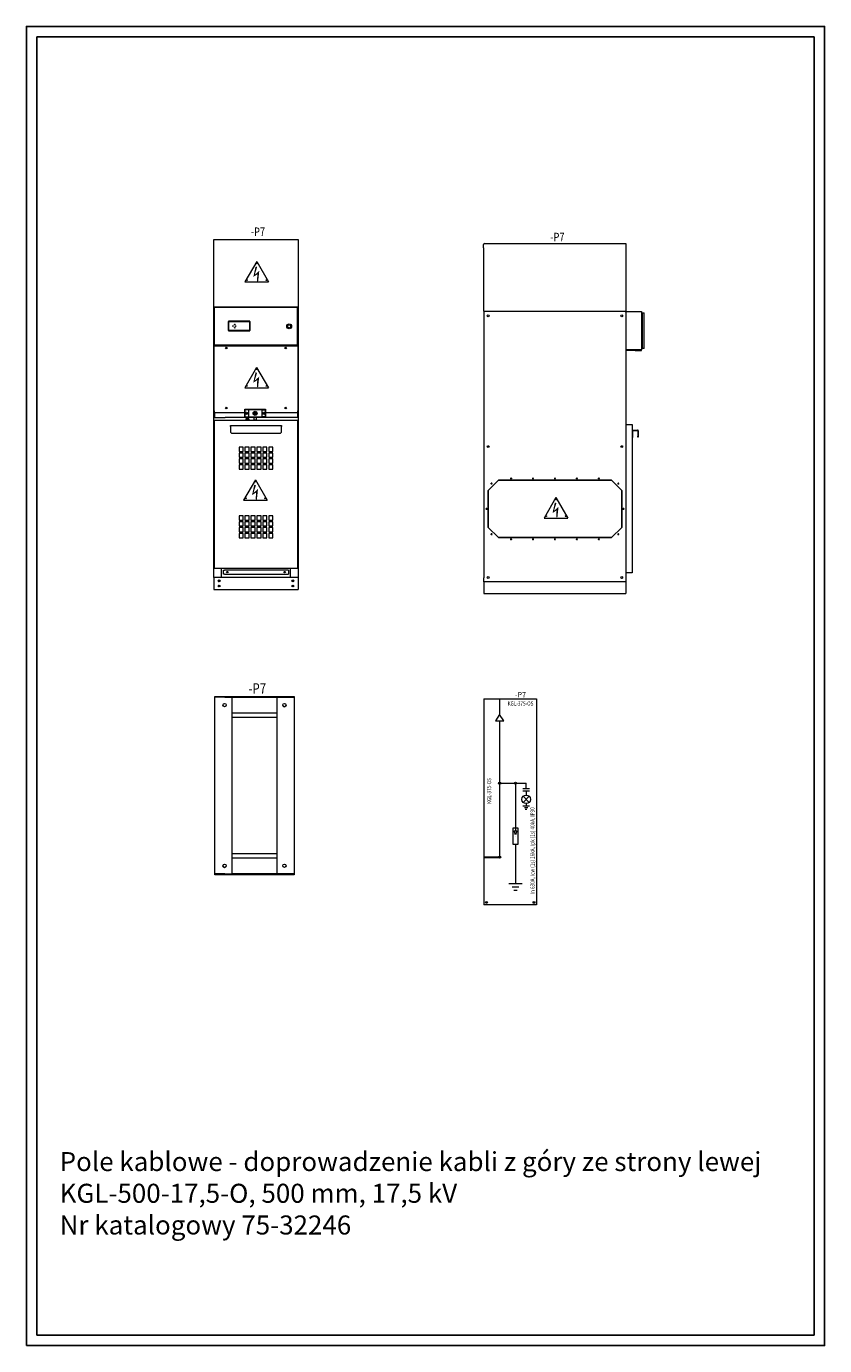
# Model space of a CAD drawing. Units: millimetres. Extents: x 0 to 50794, y 0 to 6242.
# Drawn here: x 25647 to 29422, y 0 to 6242 of the extents above; entities that cross this region are included whole.
import ezdxf
from ezdxf.enums import TextEntityAlignment as Align

# ---------------------------------------------------------------- set-up
doc = ezdxf.new("R2010")
doc.units = ezdxf.units.MM
doc.header["$LTSCALE"] = 100
doc.linetypes.add('A4', pattern=[0.2, 0.1, -0.1])
doc.linetypes.add('DASHED', pattern=[0.75, 0.5, -0.25])
for name, color, linetype, lineweight in [('2DE_OBJ_Lamel-APP', 130, 'Continuous', 18), ('2DE_OBJ_Lamel-LS', 7, 'Continuous', 18), ('2DE_TXTNUM', 11, 'Continuous', 18), ('CP_THREAD', 33, 'Continuous', 18)]:
    doc.layers.add(name, color=color, linetype=linetype, lineweight=lineweight)
for name, color, linetype in [('2DE_TXTPAR', 41, 'Continuous'), ('75-42010-10-01', 7, 'Continuous'), ('CP_UCSSPEC', 7, 'Continuous'), ('TAGS', 150, 'Continuous'), ('TERMS', 123, 'Continuous')]:
    doc.layers.add(name, color=color, linetype=linetype)
doc.layers.get('CP_UCSSPEC').off()
doc.styles.add('CP_ATTR', font='arial.ttf')
doc.styles.add('CP_ELATT', font='arial.ttf')
doc.styles.add('CP_TXTCON', font='arial.ttf', dxfattribs={"width": 0.8})
doc.styles.get("Standard").update_dxf_attribs({"font": 'arial.ttf'})
doc.styles.add('WD_IEC', font='ISOCP2.shx', dxfattribs={"width": 0.9, "height": 4})

# ---------------------------------------------------------------- blocks, each defined once
blk = doc.blocks.new('2dlam_75-32245-07_fx4r6pf')
for p, q in [((0, 1670), (0.7, 2070)), ((0.7, 2070), (500, 2069.6)), ((500, 2069.6), (500, 1670)), ((0, 70), (0, 0)), ((0, 0), (500, 0)), ((500, 70), (500, 0))]:
    blk.add_line(p, q)
at = {"color": 2}
for p, q in [((254.5, 1939.3), (184.5, 1818.1)), ((254.5, 1939.3), (324.5, 1818.1)), ((184.5, 1818.1), (324.5, 1818.1)), ((254, 1313.2), (184, 1192)), ((254, 1313.2), (324, 1192)), ((184, 1192), (324, 1192)), ((246.9, 648.6), (176.9, 527.4)), ((246.9, 648.6), (316.9, 527.4)), ((176.9, 527.4), (316.9, 527.4))]:
    blk.add_line(p, q, dxfattribs=at)
at = {"linetype": 'Continuous'}
for p, q in [((0, 1462), (0, 1670)), ((0.1, 1670), (471.1, 1670)), ((4, 1443.5), (4, 1668.5)), ((496.1, 1668.5), (4, 1668.5)), ((9.1, 1670), (29.1, 1670)), ((471.1, 1670), (500, 1670)), ((496.1, 1443.5), (496.1, 1668.5)), ((500, 1670), (500, 1462)), ((0, 70), (0, 1462)), ((3, 1439.5), (497, 1439.5)), ((3, 1045.5), (3, 1439.5)), ((496.1, 1443.5), (4, 1443.5)), ((497, 1439.5), (497, 1045.5)), ((500, 1462), (500, 70)), ((-1, 1270.5), (-1, 1261.5)), ((0, 1270.5), (-1, 1270.5)), ((-1, 1261.5), (0, 1261.5)), ((1.9, 1054.7), (1.9, 1047.2)), ((3, 1055.7), (2.9, 1055.7)), ((2.9, 1046.2), (3, 1046.2)), ((3, 1045.5), (4, 1045.5)), ((4, 1045.5), (5, 1046.5)), ((4, 1045.5), (5, 1046.5)), ((4, 1045.5), (4, 1017)), ((4, 1044.5), (4, 1045.5)), ((183.9, 1044.5), (4, 1044.5)), ((4, 1017), (49.2, 1017)), ((49.2, 1017), (52.2, 1017)), ((52.2, 1017), (53.7, 1017)), ((53.7, 1017), (67.5, 1017)), ((446.3, 1017), (67.5, 1017)), ((496, 1044.5), (306.4, 1044.5)), ((447.8, 1017), (446.3, 1017)), ((450.8, 1017), (447.8, 1017)), ((496, 1017), (450.8, 1017)), ((496, 1045.5), (495, 1046.5)), ((496, 1045.5), (495, 1046.5)), ((496, 1045.5), (496, 1017)), ((497, 1045.5), (496, 1045.5)), ((496, 1044.5), (496, 1045.5)), ((497.1, 1055.7), (497, 1055.7)), ((497, 1046.2), (497.1, 1046.2)), ((498.1, 1047.2), (498.1, 1054.7)), ((5, 1001.3), (272.5, 1001.3)), ((5, 122.8), (5, 1001.3)), ((100, 968.3), (400, 968.3)), ((100, 964.3), (100, 968.3)), ((100, 964.3), (100, 931.3)), ((272.5, 1001.3), (495, 1001.3)), ((400, 968.3), (400, 964.3)), ((400, 931.3), (400, 964.3)), ((495, 1001.3), (495, 122.8)), ((100, 931.3), (100, 929.3)), ((100, 929.3), (105, 924.3)), ((105, 924.3), (395, 924.3)), ((395, 924.3), (400, 929.3)), ((400, 929.3), (400, 931.3)), ((495, 122.8), (5, 122.8)), ((47, 70), (47, 122.8)), ((453, 122.8), (453, 70)), ((418, 70), (0, 70)), ((30.6, 50.3), (28.1, 48.6)), ((28.1, 48.6), (29.2, 47)), ((30.6, 20.3), (28.1, 18.6)), ((28.1, 18.6), (29.2, 17)), ((30.6, 53.9), (29, 52.8)), ((29, 52.8), (30.6, 50.3)), ((30.6, 23.9), (29, 22.8)), ((29, 22.8), (30.6, 20.3)), ((29.2, 47), (31.7, 48.6)), ((29.2, 17), (31.7, 18.6)), ((30.2, 50), (31.3, 48.3)), ((30.2, 20), (31.3, 18.3)), ((32, 51.8), (30.3, 50.7)), ((32, 21.8), (30.3, 20.7)), ((32.3, 51.4), (30.6, 53.9)), ((32.3, 21.4), (30.6, 23.9)), ((31.7, 48.6), (33.4, 46.1)), ((31.7, 18.6), (33.4, 16.1)), ((32, 48.2), (33.7, 49.3)), ((32, 18.2), (33.7, 19.3)), ((34.8, 53), (32.3, 51.4)), ((34.8, 23), (32.3, 21.4)), ((33.8, 50), (32.7, 51.7)), ((33.8, 20), (32.7, 21.7)), ((33.4, 49.7), (35.9, 51.4)), ((35, 47.2), (33.4, 49.7)), ((33.4, 46.1), (35, 47.2)), ((33.4, 19.7), (35.9, 21.4)), ((35, 17.2), (33.4, 19.7)), ((33.4, 16.1), (35, 17.2)), ((35.9, 51.4), (34.8, 53)), ((35.9, 21.4), (34.8, 23)), ((500, 70), (418, 70)), ((464.1, 51.4), (465.2, 53)), ((466.6, 49.7), (464.1, 51.4)), ((464.1, 21.4), (465.2, 23)), ((466.6, 19.7), (464.1, 21.4)), ((465, 47.2), (466.6, 49.7)), ((466.6, 46.1), (465, 47.2)), ((465, 17.2), (466.6, 19.7)), ((466.6, 16.1), (465, 17.2)), ((465.2, 53), (467.7, 51.4)), ((465.2, 23), (467.7, 21.4)), ((466.2, 50), (467.3, 51.7)), ((466.2, 20), (467.3, 21.7)), ((468, 48.2), (466.3, 49.3)), ((468, 18.2), (466.3, 19.3)), ((468.3, 48.6), (466.6, 46.1)), ((468.3, 18.6), (466.6, 16.1)), ((467.7, 51.4), (469.4, 53.9)), ((467.7, 21.4), (469.4, 23.9)), ((468, 51.8), (469.7, 50.7)), ((468, 21.8), (469.7, 20.7)), ((470.8, 47), (468.3, 48.6)), ((470.8, 17), (468.3, 18.6)), ((469.8, 50), (468.7, 48.3)), ((469.8, 20), (468.7, 18.3)), ((469.4, 53.9), (471, 52.8)), ((471, 52.8), (469.4, 50.3)), ((469.4, 50.3), (471.9, 48.6)), ((469.4, 23.9), (471, 22.8)), ((471, 22.8), (469.4, 20.3)), ((469.4, 20.3), (471.9, 18.6)), ((471.9, 48.6), (470.8, 47)), ((471.9, 18.6), (470.8, 17))]:
    blk.add_line(p, q, dxfattribs=at)
at = {"color": 3}
for p, q in [((87.1, 1585.4), (87.1, 1529.4)), ((214.1, 1585.4), (87.1, 1585.4)), ((88.1, 1531.4), (88.1, 1583.4)), ((89.1, 1584.4), (212.1, 1584.4)), ((213.1, 1583.4), (213.1, 1531.4)), ((214.1, 1529.4), (214.1, 1585.4)), ((87.1, 1529.4), (214.1, 1529.4)), ((212.1, 1530.4), (89.1, 1530.4))]:
    blk.add_line(p, q, dxfattribs=at)
at = {"color": 140, "linetype": 'Continuous'}
for p, q in [((150, 841.3), (150, 816.3)), ((175, 841.3), (150, 841.3)), ((150, 816.3), (175, 816.3)), ((150, 806.3), (150, 781.3)), ((175, 806.3), (150, 806.3)), ((150, 781.3), (175, 781.3)), ((175, 816.3), (175, 841.3)), ((175, 781.3), (175, 806.3)), ((185, 841.3), (185, 816.3)), ((210, 841.3), (185, 841.3)), ((185, 816.3), (210, 816.3)), ((185, 806.3), (185, 781.3)), ((210, 806.3), (185, 806.3)), ((185, 781.3), (210, 781.3)), ((210, 816.3), (210, 841.3)), ((210, 781.3), (210, 806.3)), ((220, 841.3), (220, 816.3)), ((245, 841.3), (220, 841.3)), ((220, 816.3), (245, 816.3)), ((220, 806.3), (220, 781.3)), ((245, 806.3), (220, 806.3)), ((220, 781.3), (245, 781.3)), ((245, 816.3), (245, 841.3)), ((245, 781.3), (245, 806.3)), ((255, 841.3), (255, 816.3)), ((280, 841.3), (255, 841.3)), ((255, 816.3), (280, 816.3)), ((255, 806.3), (255, 781.3)), ((280, 806.3), (255, 806.3)), ((255, 781.3), (280, 781.3)), ((280, 816.3), (280, 841.3)), ((280, 781.3), (280, 806.3)), ((290, 841.3), (290, 816.3)), ((315, 841.3), (290, 841.3)), ((290, 816.3), (315, 816.3)), ((290, 806.3), (290, 781.3)), ((315, 806.3), (290, 806.3)), ((290, 781.3), (315, 781.3)), ((315, 816.3), (315, 841.3)), ((315, 781.3), (315, 806.3)), ((325, 841.3), (325, 816.3)), ((350, 841.3), (325, 841.3)), ((325, 816.3), (350, 816.3)), ((325, 806.3), (325, 781.3)), ((350, 806.3), (325, 806.3)), ((325, 781.3), (350, 781.3)), ((350, 816.3), (350, 841.3)), ((350, 781.3), (350, 806.3)), ((150, 771.3), (150, 746.3)), ((175, 771.3), (150, 771.3)), ((150, 746.3), (175, 746.3)), ((150, 736.3), (150, 711.3)), ((175, 736.3), (150, 736.3)), ((150, 711.3), (175, 711.3)), ((175, 746.3), (175, 771.3)), ((175, 711.3), (175, 736.3)), ((185, 771.3), (185, 746.3)), ((210, 771.3), (185, 771.3)), ((185, 746.3), (210, 746.3)), ((185, 736.3), (185, 711.3)), ((210, 736.3), (185, 736.3)), ((185, 711.3), (210, 711.3)), ((210, 746.3), (210, 771.3)), ((210, 711.3), (210, 736.3)), ((220, 771.3), (220, 746.3)), ((245, 771.3), (220, 771.3)), ((220, 746.3), (245, 746.3)), ((220, 736.3), (220, 711.3)), ((245, 736.3), (220, 736.3)), ((220, 711.3), (245, 711.3)), ((245, 746.3), (245, 771.3)), ((245, 711.3), (245, 736.3)), ((255, 771.3), (255, 746.3)), ((280, 771.3), (255, 771.3)), ((255, 746.3), (280, 746.3)), ((255, 736.3), (255, 711.3)), ((280, 736.3), (255, 736.3)), ((255, 711.3), (280, 711.3)), ((280, 746.3), (280, 771.3)), ((280, 711.3), (280, 736.3)), ((290, 771.3), (290, 746.3)), ((315, 771.3), (290, 771.3)), ((290, 746.3), (315, 746.3)), ((290, 736.3), (290, 711.3)), ((315, 736.3), (290, 736.3)), ((290, 711.3), (315, 711.3)), ((315, 746.3), (315, 771.3)), ((315, 711.3), (315, 736.3)), ((325, 771.3), (325, 746.3)), ((350, 771.3), (325, 771.3)), ((325, 746.3), (350, 746.3)), ((325, 736.3), (325, 711.3)), ((350, 736.3), (325, 736.3)), ((325, 711.3), (350, 711.3)), ((350, 746.3), (350, 771.3)), ((350, 711.3), (350, 736.3)), ((150, 435.3), (150, 410.3)), ((175, 435.3), (150, 435.3)), ((150, 410.3), (175, 410.3)), ((150, 400.3), (150, 375.3)), ((175, 400.3), (150, 400.3)), ((175, 410.3), (175, 435.3)), ((175, 375.3), (175, 400.3)), ((185, 435.3), (185, 410.3)), ((210, 435.3), (185, 435.3)), ((185, 410.3), (210, 410.3)), ((185, 400.3), (185, 375.3)), ((210, 400.3), (185, 400.3)), ((210, 410.3), (210, 435.3)), ((210, 375.3), (210, 400.3)), ((220, 435.3), (220, 410.3)), ((245, 435.3), (220, 435.3)), ((220, 410.3), (245, 410.3)), ((220, 400.3), (220, 375.3)), ((245, 400.3), (220, 400.3)), ((245, 410.3), (245, 435.3)), ((245, 375.3), (245, 400.3)), ((255, 435.3), (255, 410.3)), ((280, 435.3), (255, 435.3)), ((255, 410.3), (280, 410.3)), ((255, 400.3), (255, 375.3)), ((280, 400.3), (255, 400.3)), ((280, 410.3), (280, 435.3)), ((280, 375.3), (280, 400.3)), ((290, 435.3), (290, 410.3)), ((315, 435.3), (290, 435.3)), ((290, 410.3), (315, 410.3)), ((290, 400.3), (290, 375.3)), ((315, 400.3), (290, 400.3)), ((315, 410.3), (315, 435.3)), ((315, 375.3), (315, 400.3)), ((325, 435.3), (325, 410.3)), ((350, 435.3), (325, 435.3)), ((325, 410.3), (350, 410.3)), ((325, 400.3), (325, 375.3)), ((350, 400.3), (325, 400.3)), ((350, 410.3), (350, 435.3)), ((350, 375.3), (350, 400.3)), ((150, 375.3), (175, 375.3)), ((150, 365.3), (150, 340.3)), ((175, 365.3), (150, 365.3)), ((150, 340.3), (175, 340.3)), ((150, 330.3), (150, 305.3)), ((175, 330.3), (150, 330.3)), ((175, 340.3), (175, 365.3)), ((175, 305.3), (175, 330.3)), ((185, 375.3), (210, 375.3)), ((185, 365.3), (185, 340.3)), ((210, 365.3), (185, 365.3)), ((185, 340.3), (210, 340.3)), ((185, 330.3), (185, 305.3)), ((210, 330.3), (185, 330.3)), ((210, 340.3), (210, 365.3)), ((210, 305.3), (210, 330.3)), ((220, 375.3), (245, 375.3)), ((220, 365.3), (220, 340.3)), ((245, 365.3), (220, 365.3)), ((220, 340.3), (245, 340.3)), ((220, 330.3), (220, 305.3)), ((245, 330.3), (220, 330.3)), ((245, 340.3), (245, 365.3)), ((245, 305.3), (245, 330.3)), ((255, 375.3), (280, 375.3)), ((255, 365.3), (255, 340.3)), ((280, 365.3), (255, 365.3)), ((255, 340.3), (280, 340.3)), ((255, 330.3), (255, 305.3)), ((280, 330.3), (255, 330.3)), ((280, 340.3), (280, 365.3)), ((280, 305.3), (280, 330.3)), ((290, 375.3), (315, 375.3)), ((290, 365.3), (290, 340.3)), ((315, 365.3), (290, 365.3)), ((290, 340.3), (315, 340.3)), ((290, 330.3), (290, 305.3)), ((315, 330.3), (290, 330.3)), ((315, 340.3), (315, 365.3)), ((315, 305.3), (315, 330.3)), ((325, 375.3), (350, 375.3)), ((325, 365.3), (325, 340.3)), ((350, 365.3), (325, 365.3)), ((325, 340.3), (350, 340.3)), ((325, 330.3), (325, 305.3)), ((350, 330.3), (325, 330.3)), ((350, 340.3), (350, 365.3)), ((350, 305.3), (350, 330.3)), ((150, 305.3), (175, 305.3)), ((185, 305.3), (210, 305.3)), ((220, 305.3), (245, 305.3)), ((255, 305.3), (280, 305.3)), ((290, 305.3), (315, 305.3)), ((325, 305.3), (350, 305.3))]:
    blk.add_line(p, q, dxfattribs=at)
at = {"color": 30, "linetype": 'Continuous'}
for p, q in [((58.5, 89.5), (58.5, 114.5)), ((58.5, 114.5), (64.5, 114.5)), ((64.5, 89.5), (58.5, 89.5)), ((435.5, 114.5), (64.5, 114.5)), ((64.5, 89.5), (435.5, 89.5)), ((441.5, 114.5), (435.5, 114.5)), ((435.5, 89.5), (441.5, 89.5)), ((441.5, 114.5), (441.5, 89.5))]:
    blk.add_line(p, q, dxfattribs=at)
at = {"color": 2}
for points in [[(252.4, 1908.5, 10, 5, 0), (237.9, 1853.4, 5, 10, 0), (263.3, 1872.3, 10, 8, 0), (260.5, 1836.7, 20, 5, 0), (259.5, 1822.2, 10, 5, 0)], [(251.9, 1282.4, 10, 5, 0), (237.4, 1227.4, 5, 10, 0), (262.8, 1246.2, 10, 8, 0), (260, 1210.6, 20, 5, 0), (258.9, 1196.1, 10, 5, 0)], [(244.8, 617.8, 10, 5, 0), (230.3, 562.8, 5, 10, 0), (255.7, 581.6, 10, 8, 0), (252.9, 546, 20, 5, 0), (251.9, 531.5, 10, 5, 0)]]:
    blk.add_lwpolyline(points, format="xyseb", dxfattribs=at)
for centre in [(254.5, 1928.2), (197.2, 1829.2), (311.7, 1829.2), (254, 1302.1), (196.7, 1203.1), (311.2, 1203.1), (246.9, 637.5), (189.7, 538.5), (304.2, 538.5)]:
    blk.add_circle(centre, 2.1, dxfattribs=at)
at = {"color": 1}
for centre in [(124.1, 1567.4), (124.1, 1547.4), (129.1, 1557.4)]:
    blk.add_circle(centre, 2, dxfattribs=at)
at = {"linetype": 'Continuous'}
for centre, radius in [((446, 1555.9), 14.5), ((446, 1555.9), 9.5), ((74.5, 1427.5), 4.25), ((425.5, 1427.5), 4.25), ((74.5, 1072.5), 4.25), ((425.5, 1072.5), 4.25), ((32, 50), 5.5), ((32, 20), 5.5), ((468, 50), 5.5), ((468, 20), 5.5)]:
    blk.add_circle(centre, radius, dxfattribs=at)
at = {"color": 3}
blk.add_circle((114.1, 1557.4), 2, dxfattribs=at)
at = {"color": 30, "linetype": 'Continuous'}
for centre in [(80.5, 102), (419.5, 102)]:
    blk.add_circle(centre, 4.25, dxfattribs=at)
at = {"color": 3}
for centre, start, end in [((89.1, 1583.4), 90, 180), ((212.1, 1583.4), 0, 90), ((89.1, 1531.4), 180, 270), ((212.1, 1531.4), 270, 0)]:
    blk.add_arc(centre, 1, start, end, dxfattribs=at)
at = {"linetype": 'Continuous'}
for centre, start, end in [((2.9, 1054.7), 90, 180), ((2.9, 1047.2), 180, 270), ((497.1, 1054.7), 0, 90), ((497.1, 1047.2), 270, 0)]:
    blk.add_arc(centre, 1, start, end, dxfattribs=at)
at = {"layer": 'CP_THREAD', "linetype": 'Continuous'}
for p, q in [((183.9, 1019.1), (183.9, 1066.1)), ((183.9, 1066.1), (306.4, 1066.1)), ((203.4, 1061.3), (184.9, 1061.3)), ((184.9, 1061.3), (184.9, 1021.3)), ((184.9, 1021.3), (203.4, 1021.3)), ((203.4, 1061.3), (204.9, 1061.3)), ((204.9, 1021.3), (203.4, 1021.3)), ((204.9, 1061.3), (207.9, 1061.3)), ((204.9, 1061.3), (204.9, 1021.3)), ((207.9, 1021.3), (204.9, 1021.3)), ((207.9, 1061.3), (207.9, 1064.3)), ((207.9, 1064.3), (281.9, 1064.3)), ((207.9, 1021.3), (281.9, 1021.3)), ((237.2, 1021.3), (237.2, 1006.3)), ((239.4, 1042.3), (239.4, 1040.3)), ((250.4, 1042.3), (239.4, 1042.3)), ((239.4, 1040.3), (250.4, 1040.3)), ((250.4, 1040.3), (250.4, 1042.3)), ((252.7, 1006.3), (252.7, 1021.3)), ((281.9, 1064.3), (281.9, 1061.3)), ((284.9, 1061.3), (281.9, 1061.3)), ((281.9, 1021.3), (284.9, 1021.3)), ((284.9, 1061.3), (284.9, 1021.3)), ((286.4, 1061.3), (284.9, 1061.3)), ((284.9, 1021.3), (286.4, 1021.3)), ((286.4, 1061.3), (304.9, 1061.3)), ((304.9, 1021.3), (286.4, 1021.3)), ((304.9, 1061.3), (304.9, 1021.3)), ((306.4, 1066.1), (306.4, 1019.1)), ((190.9, 1009.3), (190.9, 1009.3)), ((190.9, 1009.3), (191.9, 1009.3)), ((208, 1009.3), (190.9, 1009.3)), ((190.9, 1005.3), (190.9, 1005.3)), ((190.9, 1005.3), (208, 1005.3)), ((191.9, 1005.3), (190.9, 1005.3)), ((191.9, 1005.3), (191.9, 1009.3)), ((191.9, 1009.3), (207, 1009.3)), ((191.9, 1005.3), (207, 1005.3)), ((207, 1009.3), (208, 1009.3)), ((207, 1009.3), (207, 1005.3)), ((208, 1005.3), (207, 1005.3)), ((208, 1009.3), (208, 1009.3)), ((208, 1005.3), (208, 1005.3))]:
    blk.add_line(p, q, dxfattribs=at)
for centre, radius in [((194.2, 1041.3), 6), ((194.2, 1041.3), 1), ((244.9, 1041.3), 12), ((244.9, 1041.3), 9), ((295.7, 1041.3), 6), ((295.7, 1041.3), 1)]:
    blk.add_circle(centre, radius, dxfattribs=at)
blk.add_arc((244.9, 1012.6), 10, 219.19497, 320.80503, dxfattribs=at)
at = {"linetype": 'ByBlock', "style": 'CP_ATTR', "flags": 9}
for tag in ['OTHER', 'CHARACTER', 'POWER', 'VOLTAGE', 'TEMPERATURE', 'PRODUCER', 'ORDER-NO', 'PRODUCT-TYPE', 'ARTICLE', 'NUMBER', 'NAME']:
    blk.add_attdef(tag, text='', height=0.00005, dxfattribs=at).set_placement((0.3, 0.3), align=Align.MIDDLE_LEFT)
at = {"layer": '2DE_TXTNUM', "linetype": 'ByBlock', "style": 'CP_ELATT', "width": 0.8, "flags": 8}
blk.add_attdef('TAG', text='', height=50, dxfattribs=at).set_placement((261.7, 2090.4), align=Align.CENTER)
blk = doc.blocks.new('Pdlam_75-32345-07_5pgh88e')
at = {"linetype": 'Continuous'}
for p, q in [((-1.5, 2062.5), (-1.5, 2067)), ((-1.5, 2048), (-1.5, 2062.5)), ((0, 2048), (-1.5, 2048)), ((0, 1673), (0, 92)), ((0, 1673), (828, 1673)), ((828, 1673), (841.5, 1673)), ((841.5, 1665.4), (841.5, 1673)), ((841.5, 1665.4), (841.5, 70)), ((842, 1443.5), (842.5, 1670)), ((842.5, 1670), (934.5, 1670)), ((934.5, 1670), (934.5, 1443.5)), ((937.1, 1662.6), (937.1, 1661.6)), ((937.1, 1662.6), (948.4, 1662.6)), ((937.1, 1661.6), (937.1, 1628.4)), ((937.1, 1628.4), (937.1, 1484.9)), ((937.1, 1484.9), (937.1, 1451.6)), ((934.5, 1443.5), (842, 1443.5)), ((932.5, 1438.5), (844, 1438.5)), ((896, 1438.5), (932.5, 1438.5)), ((934.2, 1438.5), (932.5, 1438.5)), ((932.5, 1438.5), (934.2, 1438.5)), ((937.1, 1450.6), (937.1, 1451.6)), ((948.4, 1450.6), (937.1, 1450.6)), ((843.5, 999.3), (843.5, 1001.3)), ((843.5, 1001.3), (846.5, 1001.3)), ((843.5, 122.8), (843.5, 999.3)), ((846.5, 1001.3), (878.5, 1001.3)), ((878.5, 1001.3), (878.5, 122.8)), ((880.5, 964.3), (880.5, 929.3)), ((882.5, 968.3), (910.5, 968.3)), ((882.5, 966.3), (910.5, 966.3)), ((912.5, 964.3), (912.5, 931.3)), ((914.5, 964.3), (914.5, 931.3)), ((842, 916.8), (841.5, 916.8)), ((841.5, 897.8), (842, 897.8)), ((842, 916.8), (843.5, 916.8)), ((843.5, 897.8), (842, 897.8)), ((880.5, 924.3), (878.5, 924.3)), ((880.5, 929.3), (880.5, 924.3)), ((912.5, 926.3), (912.5, 931.3)), ((914.5, 926.3), (912.5, 926.3)), ((914.5, 931.3), (914.5, 926.3)), ((842, 816.8), (841.5, 816.8)), ((841.5, 797.8), (842, 797.8)), ((842, 816.8), (843.5, 816.8)), ((843.5, 797.8), (842, 797.8)), ((842, 716.8), (841.5, 716.8)), ((842, 716.8), (843.5, 716.8)), ((841.5, 697.8), (842, 697.8)), ((843.5, 697.8), (842, 697.8)), ((842, 616.9), (841.5, 616.9)), ((841.5, 597.9), (842, 597.9)), ((842, 616.9), (842, 616.8)), ((842, 616.8), (843.5, 616.8)), ((843.5, 597.9), (842, 597.9)), ((842, 516.9), (841.5, 516.9)), ((841.5, 497.9), (842, 497.9)), ((842, 516.9), (842, 516.8)), ((842, 516.8), (843.5, 516.8)), ((843.5, 497.9), (842, 497.9)), ((842, 417), (841.5, 417)), ((841.5, 398), (842, 398)), ((842, 417), (842, 416.8)), ((842, 416.8), (843.5, 416.8)), ((843.5, 398), (842, 398)), ((0, 70), (0, 92)), ((817.2, 89.5), (815.8, 89.5)), ((878.5, 122.8), (843.5, 122.8)), ((841.5, 70), (0, 70))]:
    blk.add_line(p, q, dxfattribs=at)
for p, q in [((0, 1673), (0, 2048)), ((4.5, 2073), (841.5, 2073)), ((841.5, 2073), (841.5, 1673)), ((948.4, 1450.6), (948.4, 1662.6)), ((0, 70), (0, 0)), ((0, 0), (841.5, 0)), ((841.5, 70), (841.5, 0))]:
    blk.add_line(p, q)
at = {"color": 2}
for p, q in [((427.4, 568.1), (357.4, 446.9)), ((427.4, 568.1), (497.4, 446.9)), ((357.4, 446.9), (497.4, 446.9))]:
    blk.add_line(p, q, dxfattribs=at)
blk.add_lwpolyline([(425.3, 537.3, 10, 5, 0), (410.8, 482.2, 5, 10, 0), (436.2, 501, 10, 8, 0), (433.4, 465.5, 20, 5, 0), (432.4, 451, 10, 5, 0)], format="xyseb", dxfattribs=at)
at = {"linetype": 'Continuous'}
for centre in [(26.5, 1645), (816.5, 1645), (26.5, 870), (816.5, 870), (26.5, 95), (816.5, 95)]:
    blk.add_circle(centre, 5.55, dxfattribs=at)
at = {"color": 2}
for centre in [(427.4, 557), (370.1, 458), (484.6, 458)]:
    blk.add_circle(centre, 2.1, dxfattribs=at)
at = {"linetype": 'Continuous'}
for centre, radius, start, end in [((4.5, 2067), 6, 90, 180), ((932.5, 1437.5), 2, 0, 30), ((882.5, 964.3), 4, 90, 180), ((882.5, 964.3), 2, 90, 180), ((910.5, 964.3), 4, 0, 90), ((910.5, 964.3), 2, 0, 90)]:
    blk.add_arc(centre, radius, start, end, dxfattribs=at)
at = {"layer": '75-42010-10-01', "color": 7, "linetype": 'Continuous'}
for p, q in [((26.5, 611), (86.5, 671)), ((756.5, 671), (86.5, 671)), ((756.5, 671), (816.5, 611)), ((26.5, 611), (26.5, 391)), ((816.5, 391), (816.5, 611)), ((86.5, 331), (26.5, 391)), ((816.5, 391), (756.5, 331)), ((86.5, 331), (756.5, 331))]:
    blk.add_line(p, q, dxfattribs=at)
for centre in [(46.5, 651), (161.5, 681), (291.5, 681), (421.5, 681), (551.5, 681), (681.5, 681), (796.5, 651), (16.5, 501), (826.5, 501), (46.5, 351), (161.5, 321), (291.5, 321), (421.5, 321), (551.5, 321), (681.5, 321), (796.5, 351)]:
    blk.add_circle(centre, 2.5, dxfattribs=at)
at = {"linetype": 'ByBlock', "style": 'CP_ATTR', "flags": 9}
for tag in ['NAME', 'NUMBER', 'ARTICLE', 'PRODUCT-TYPE', 'ORDER-NO', 'PRODUCER', 'TEMPERATURE', 'VOLTAGE', 'POWER', 'CHARACTER', 'OTHER']:
    blk.add_attdef(tag, text='', height=0.00005, dxfattribs=at).set_placement((0.6, 0.3), align=Align.MIDDLE_LEFT)
at = {"layer": '2DE_TXTNUM', "linetype": 'ByBlock', "style": 'CP_ELATT', "width": 0.8, "flags": 8}
blk.add_attdef('TAG', text='', height=50, dxfattribs=at).set_placement((436, 2086.2), align=Align.CENTER)
blk = doc.blocks.new('Tdlam_75-32345-07_5pgh88e')
at = {"linetype": 'Continuous'}
for p, q in [((0, 0), (0, 843)), ((0, 843), (375, 843)), ((82, 841), (0, 841)), ((47, 843), (49.2, 843)), ((47, 841), (375, 841)), ((82, 5), (82, 841)), ((371.2, 841), (293, 841)), ((293, 841), (293, 5)), ((328, 841), (375, 841)), ((365, 841), (365, 841)), ((368.5, 841), (368.5, 841)), ((375, 843), (375, 0)), ((293, 765), (82, 765)), ((293, 745), (82, 745)), ((82, 101), (293, 101)), ((82, 81), (293, 81)), ((47, 5), (0, 5)), ((0, 5), (82, 5)), ((375, 0), (0, 0)), ((18.5, 0), (4, 0)), ((27.4, 5), (27.4, 5)), ((375, 5), (82, 5)), ((375, 5), (87, 5)), ((293, 5), (375, 5)), ((375, 5), (328, 5)), ((347.6, 5), (347.6, 5)), ((352.4, 5), (352.4, 5)), ((375, 0), (356.5, 0))]:
    blk.add_line(p, q, dxfattribs=at)
for centre in [(46, 803), (329, 803), (46, 43), (329, 43)]:
    blk.add_circle(centre, 8, dxfattribs=at)
for centre, start, end in [((329, 803), 180, 0.96022), ((46, 43), 180.00919, 0)]:
    blk.add_arc(centre, 8, start, end, dxfattribs=at)
at = {"linetype": 'ByBlock', "style": 'CP_ATTR', "flags": 9}
for tag in ['NAME', 'NUMBER', 'ARTICLE', 'PRODUCT-TYPE', 'ORDER-NO', 'PRODUCER', 'TEMPERATURE', 'VOLTAGE', 'POWER', 'CHARACTER', 'OTHER']:
    blk.add_attdef(tag, text='', height=0.00005, dxfattribs=at).set_placement((0.6, 0.3), align=Align.MIDDLE_LEFT)
at = {"layer": '2DE_TXTNUM', "linetype": 'ByBlock', "style": 'CP_ELATT', "width": 0.8, "flags": 8}
blk.add_attdef('TAG', text='', height=50, dxfattribs=at).set_placement((200.5, 856.2), align=Align.CENTER)
blk = doc.blocks.new('cp_ucs2d')
at = {"layer": 'Defpoints'}
blk.add_line((0, 0), (0, 0), dxfattribs=at)
blk.add_point((0, 0), dxfattribs=at)
blk = doc.blocks.new('2dlam_Q8_05')
h = blk.add_hatch(color=256)
h.dxf.hatch_style = 1
h.paths.add_polyline_path([(7, 57.5, 1), (8, 57.5, 1)])
h = blk.add_hatch(color=256)
h.dxf.hatch_style = 1
h.paths.add_polyline_path([(14.5, 57.5, 1), (15.5, 57.5, 1)])
h = blk.add_hatch(color=256)
h.dxf.hatch_style = 1
h.paths.add_polyline_path([(7, 22.5, 1), (8, 22.5, 1)])
at = {"color": 7, "linetype": 'A4', "ltscale": 20}
for p, q in [((0, 97.5), (0, 0)), ((0, 97.5), (25, 97.5)), ((25, 97.5), (25, 0)), ((25, 0), (0, 0))]:
    blk.add_line(p, q, dxfattribs=at)
at = {"color": 7, "linetype": 'A4', "ltscale": 10}
blk.add_line((7.5, 97.5), (7.5, 89.99), dxfattribs=at)
at = {"color": 1}
for p, q in [((7.5, 89.99), (5.5, 86.99)), ((9.5, 86.99), (7.5, 89.99)), ((5.5, 86.99), (9.5, 86.99)), ((7.5, 86.99), (7.5, 48.99)), ((7.5, 57.5), (15, 57.5)), ((15, 57.5), (15, 40)), ((7.5, 48.99), (7.5, 22.5))]:
    blk.add_line(p, q, dxfattribs=at)
at = {"color": 7}
for p, q in [((15, 57.5), (20, 57.5)), ((20, 55.1), (20, 57.5)), ((18.4, 55.1), (21.6, 55.1)), ((18.4, 53.9), (21.6, 53.9)), ((21.44, 48.46), (18.58, 51.34)), ((21.44, 51.34), (18.58, 48.48)), ((20, 53.9), (20, 51.9))]:
    blk.add_line(p, q, dxfattribs=at)
at = {"color": 60}
for p, q in [((21.6, 46.7), (18.4, 46.7)), ((20.8, 45.9), (19.2, 45.9)), ((20.4, 45.1), (19.6, 45.1)), ((20, 47.9), (20, 46.7)), ((15, 25), (15, 10)), ((18.2, 10), (11.8, 10)), ((16.6, 8.4), (13.4, 8.4)), ((15.8, 6.8), (14.2, 6.8))]:
    blk.add_line(p, q, dxfattribs=at)
at = {"linetype": 'DASHED'}
for p, q in [((15, 40), (15, 35)), ((14.38, 35), (15.63, 35)), ((15, 33.12), (14.38, 35)), ((15.63, 35), (15, 33.12)), ((15, 28.75), (15, 25))]:
    blk.add_line(p, q, dxfattribs=at)
blk.add_lwpolyline([(13.75, 36.25), (13.75, 28.75), (16.25, 28.75), (16.25, 36.25)], close=True, dxfattribs=at)
at = {"color": 1, "const_width": 1}
blk.add_lwpolyline([(0, 22.5), (7.5, 22.5)], dxfattribs=at)
for centre in [(7.5, 57.5), (15, 57.5), (7.5, 22.5)]:
    blk.add_circle(centre, 0.5)
at = {"color": 7}
blk.add_circle((20, 49.9), 2.04, dxfattribs=at)
at = {"color": 60}
for centre in [(1.24, 1.15), (23.76, 1.15)]:
    blk.add_circle(centre, 0.455, dxfattribs=at)
at = {"layer": 'CP_UCSSPEC', "xscale": 0.1, "yscale": 0.1, "zscale": 0.1}
blk.add_blockref('cp_ucs2d', (15, 32.5), dxfattribs=at)
at = {"style": 'CP_TXTCON', "width": 0.8}
blk.add_attdef('WDTAGALT', text='', height=2, dxfattribs=at).set_placement((17.38, 101.87), align=Align.CENTER)
at = {"style": 'WD_IEC', "flags": 1}
for tag, p in [('X2TERM02', (7.5, 97.5)), ('X4TERM01', (0, 22.5)), ('X4TERM01', (0, 22.5))]:
    blk.add_attdef(tag, p, '', height=0.32, dxfattribs=at)
at = {"linetype": 'ByBlock', "style": 'CP_ATTR', "flags": 9}
for tag in ['NAME', 'NUMBER', 'GROUP', 'ARTICLE', 'ORDER-NO', 'PRODUCER', 'DN', 'PN', 'TEMPERATURE', 'VOLTAGE', 'POWER', 'FLOW', 'OTHER']:
    blk.add_attdef(tag, text='', height=0.00005, dxfattribs=at).set_placement((0.44, 4.07), align=Align.MIDDLE_LEFT)
at = {"layer": '2DE_TXTPAR', "width": 0.8, "flags": 8}
blk.add_attdef('PRODUCT-TYPE', text='', height=2, dxfattribs=at).set_placement((17.38, 94.25), align=Align.CENTER)
at = {"layer": '2DE_TXTPAR', "linetype": 'ByBlock', "style": 'CP_ATTR', "width": 0.8, "flags": 8}
blk.add_attdef('PRODUCT-TYPE', text='', height=2, rotation=90, dxfattribs=at).set_placement((3.53, 59.92), align=Align.RIGHT)
blk.add_attdef('CHARACTER', (24, 5), '', height=2, rotation=90, dxfattribs=at)
at = {"layer": 'TAGS', "style": 'WD_IEC'}
blk.add_attdef('TAG', text='', height=2.5, dxfattribs=at).set_placement((17.38, 98.19), align=Align.CENTER)
at = {"layer": 'TERMS', "style": 'WD_IEC'}
blk.add_attdef('TERM02', text='', height=2, rotation=90, dxfattribs=at).set_placement((6.5, 97.5), align=Align.RIGHT)
blk.add_attdef('TERM01', (1, 23.5), '', height=2, dxfattribs=at)

msp = doc.modelspace()

# ---------------------------------------------------------------- linework, layer by layer
for points in [[(25647.1, 0), (29421.6, 0), (29421.6, 6241.9), (25647.1, 6241.9)], [(25697.1, 6191.9), (29371.6, 6191.9), (29371.6, 50), (25697.1, 50)]]:
    msp.add_lwpolyline(points, close=True)

# ---------------------------------------------------------------- block references
at = {"layer": '2DE_OBJ_Lamel-APP', "xscale": 0.8, "yscale": 0.8}
msp.add_blockref('2dlam_75-32245-07_fx4r6pf', (26532.8, 3578.1), dxfattribs=at).add_auto_attribs({'TAG': '-P7'})
at = {"layer": '2DE_OBJ_Lamel-APP', "xscale": 0.799, "yscale": 0.799, "zscale": 0.799}
msp.add_blockref('Pdlam_75-32345-07_5pgh88e', (27809.9, 3558.5), dxfattribs=at).add_auto_attribs({'TAG': '-P7'})
at = {"layer": '2DE_OBJ_Lamel-APP'}
msp.add_blockref('Tdlam_75-32345-07_5pgh88e', (26538.3, 2227.7), dxfattribs=at).add_auto_attribs({'TAG': '-P7'})
at = {"layer": '2DE_OBJ_Lamel-LS'}
ref = msp.add_blockref('2dlam_Q8_05', (27809.9, 2085.7), dxfattribs=dict(at, xscale=10, yscale=10, zscale=10))
ref.add_attrib('CHARACTER', 'In 630A, Icw (1s) 16kA, Ipk (1s) 40kA, IP30', (28049.9, 2135.7), dxfattribs={"layer": '2DE_TXTPAR', "linetype": 'ByBlock', "height": 20, "rotation": 90, "style": 'CP_ATTR', "width": 0.8, "flags": 8})
ref.add_attrib('PRODUCT-TYPE', 'KGL-375-OS', dxfattribs={"layer": '2DE_TXTPAR', "height": 20, "width": 0.8, "flags": 8}).set_placement((27983.7, 3028.3), align=Align.CENTER)
ref.add_attrib('TAG', '-P7', dxfattribs={"layer": 'TAGS', "height": 25, "style": 'WD_IEC'}).set_placement((27983.7, 3067.7), align=Align.CENTER)
ref.add_attrib('PRODUCT-TYPE', 'KGL-375-OS', dxfattribs={"layer": '2DE_TXTPAR', "linetype": 'ByBlock', "height": 20, "rotation": 90, "style": 'CP_ATTR', "width": 0.8, "flags": 8}).set_placement((27845.2, 2684.9), align=Align.RIGHT)

# ---------------------------------------------------------------- texts
at = {"insert": (25804.4, 915.8), "char_height": 90, "attachment_point": 1}
msp.add_mtext_dynamic_manual_height_columns('Pole kablowe - doprowadzenie kabli z góry ze strony lewej\\PKGL-500-17,5-O, 500 mm, 17,5 kV\\PNr katalogowy 75-32246', width=3503.974, gutter_width=12.5, heights=[0], dxfattribs=at)

doc.saveas('drawing.dxf')
